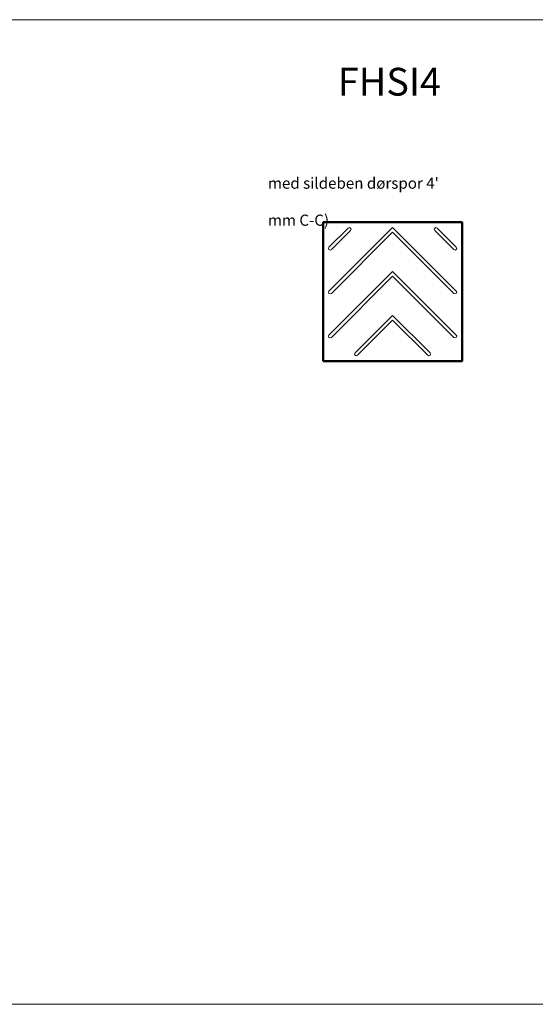
# Model space of a CAD drawing. Units: millimetres. Extents: x 1204 to 26143, y -1436 to 2117.
# Drawn here: x 8216 to 10074, y -1436 to 2112 of the extents above; entities that cross this region are included whole.
import ezdxf

# ---------------------------------------------------------------- set-up
doc = ezdxf.new("R2010")
doc.units = ezdxf.units.MM
doc.layers.get('DEFPOINTS').update_dxf_attribs({"lineweight": 0})
for name, color, linetype, lineweight in [('02 MEASURES', 156, 'Continuous', 13), ('09 ALUMINIUM', 55, 'Continuous', 25), ('DIMENSIONER', 5, 'Continuous', 9)]:
    doc.layers.add(name, color=color, linetype=linetype, lineweight=lineweight)

msp = doc.modelspace()

# ---------------------------------------------------------------- linework, layer by layer
at = {"layer": '02 MEASURES', "color": 0}
msp.add_lwpolyline([(3229.37, 2111.9), (17328.62, 2111.9), (17328.62, -1435.53), (3229.37, -1435.53)], close=True, dxfattribs=at)
at = {"layer": '09 ALUMINIUM', "lineweight": 0}
for p, q in [((9330.4, 1133.89), (9559.64, 1363.14)), ((9330.4, 1292.29), (9399.49, 1361.38)), ((9338.89, 1283.8), (9407.98, 1352.89)), ((9788.89, 1133.89), (9559.64, 1363.14)), ((9780.4, 1283.8), (9711.31, 1352.89)), ((9788.89, 1292.29), (9719.79, 1361.38)), ((9338.89, 1125.41), (9559.64, 1346.17)), ((9780.4, 1125.41), (9559.64, 1346.17)), ((9330.4, 975.5), (9559.64, 1204.75)), ((9338.89, 967.02), (9559.64, 1187.77)), ((9788.89, 975.5), (9559.64, 1204.75)), ((9780.4, 967.02), (9559.64, 1187.77)), ((9424.67, 911.38), (9559.64, 1046.35)), ((9433.15, 902.89), (9559.64, 1029.38)), ((9694.62, 911.38), (9559.64, 1046.35)), ((9686.13, 902.89), (9559.64, 1029.38))]:
    msp.add_line(p, q, dxfattribs=at)
at = {"layer": '09 ALUMINIUM', "lineweight": 50}
msp.add_lwpolyline([(9309.64, 882.14), (9809.64, 882.14), (9809.64, 1382.14), (9309.64, 1382.14)], close=True, dxfattribs=at)
at = {"layer": '09 ALUMINIUM', "lineweight": 0}
for centre, start, end in [((9403.74, 1357.14), 315, 135), ((9715.55, 1357.14), 45, 225), ((9334.64, 1288.04), 135, 315), ((9784.64, 1288.04), 225, 45), ((9334.64, 1129.65), 135, 315), ((9784.64, 1129.65), 225, 45), ((9334.64, 971.26), 135, 315), ((9784.64, 971.26), 225, 45), ((9428.91, 907.14), 135, 315), ((9690.37, 907.14), 225, 45)]:
    msp.add_arc(centre, 6, start, end, dxfattribs=at)

# ---------------------------------------------------------------- texts
at = {"layer": 'DEFPOINTS', "insert": (9362.28, 1938.48), "char_height": 100, "width": 915.7055, "attachment_point": 1}
msp.add_mtext('{\\fTimes New Roman|b0|i0|c0|p18;FHSI4}', dxfattribs=at)
at = {"layer": 'DIMENSIONER', "insert": (9110.4, 1609.57), "char_height": 40, "width": 915.7055, "attachment_point": 1}
msp.add_mtext("\\pi78.588;{\\fTimes New Roman|b0|i0|c0|p18;Fylding med sildeben dørspor 4' \\P\\pi286.37;(112 mm C-C)}", dxfattribs=at)

doc.saveas('drawing.dxf')
